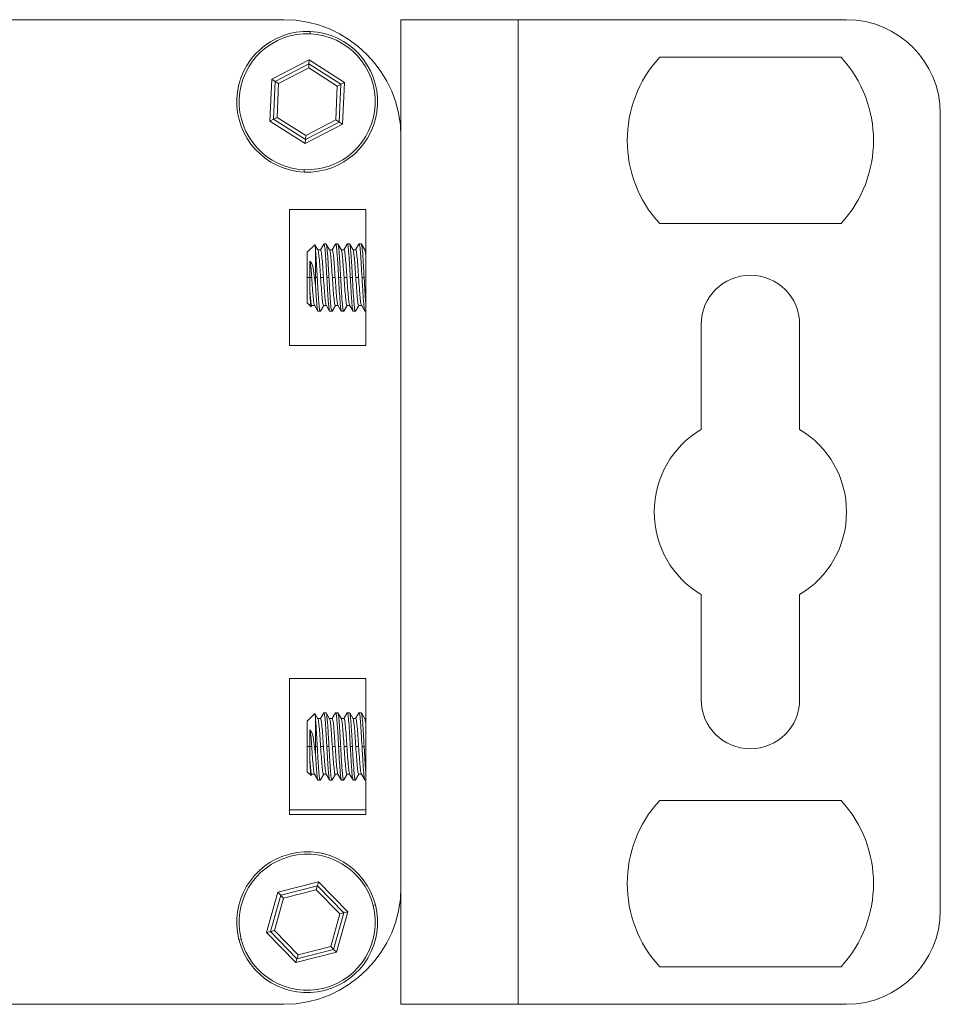
# Model space of a CAD drawing. Units: millimetres. Extents: x -97 to 467, y -37 to 155.
# Drawn here: x 198 to 237, y 113 to 155 of the extents above; entities that cross this region are included whole.
import ezdxf

# ---------------------------------------------------------------- set-up
doc = ezdxf.new("R2010")
doc.units = ezdxf.units.MM
doc.layers.add('ARETES TANGENTES', color=7, linetype='Continuous', lineweight=0)
doc.layers.add('VISIBLE', color=7, linetype='Continuous', lineweight=0)

msp = doc.modelspace()

# ---------------------------------------------------------------- linework, layer by layer
at = {"layer": 'ARETES TANGENTES'}
for p, q in [((218.874, 112.553), (218.874, 154.553)), ((210.008, 154.052), (210.003, 153.952)), ((208.365, 152.016), (209.954, 152.841)), ((209.938, 152.495), (208.657, 151.829)), ((211.155, 151.718), (209.938, 152.495)), ((209.954, 152.841), (211.462, 151.878)), ((208.286, 150.228), (208.365, 152.016)), ((208.657, 151.829), (208.593, 150.387)), ((211.09, 150.276), (211.155, 151.718)), ((211.462, 151.878), (211.382, 150.09)), ((208.593, 150.387), (209.81, 149.611)), ((209.794, 149.265), (208.286, 150.228)), ((211.382, 150.09), (209.794, 149.265)), ((209.81, 149.611), (211.09, 150.276)), ((209.74, 148.053), (209.745, 148.153)), ((209.874, 143.553), (209.983, 143.553)), ((210.068, 143.553), (209.983, 143.553)), ((210.184, 143.553), (210.233, 143.553)), ((210.304, 143.553), (210.233, 143.553)), ((210.568, 143.553), (210.448, 143.553)), ((210.804, 143.553), (210.712, 143.553)), ((211.068, 143.553), (210.948, 143.553)), ((211.304, 143.553), (211.212, 143.553)), ((211.568, 143.553), (211.448, 143.553)), ((211.804, 143.553), (211.712, 143.553)), ((212.068, 143.553), (211.948, 143.553)), ((212.304, 143.553), (212.212, 143.553)), ((209.874, 123.553), (209.983, 123.553)), ((210.068, 123.553), (209.983, 123.553)), ((210.184, 123.553), (210.233, 123.553)), ((210.304, 123.553), (210.233, 123.553)), ((210.568, 123.553), (210.448, 123.553)), ((210.804, 123.553), (210.712, 123.553)), ((211.068, 123.553), (210.948, 123.553)), ((211.304, 123.553), (211.212, 123.553)), ((211.568, 123.553), (211.448, 123.553)), ((211.804, 123.553), (211.712, 123.553)), ((212.068, 123.553), (211.948, 123.553)), ((212.304, 123.553), (212.212, 123.553)), ((208.624, 117.333), (210.358, 117.776)), ((210.358, 117.776), (211.608, 116.495)), ((208.14, 115.61), (208.624, 117.333)), ((210.264, 117.442), (208.866, 117.086)), ((211.272, 116.41), (210.264, 117.442)), ((208.866, 117.086), (208.475, 115.696)), ((212.783, 116.795), (212.686, 116.77)), ((210.882, 115.02), (211.272, 116.41)), ((211.608, 116.495), (211.124, 114.772)), ((209.39, 114.33), (208.14, 115.61)), ((208.475, 115.696), (209.484, 114.663)), ((206.965, 115.31), (207.061, 115.335)), ((211.124, 114.772), (209.39, 114.33)), ((209.484, 114.663), (210.882, 115.02))]:
    msp.add_line(p, q, dxfattribs=at)
for centre, start, end in [((209.874, 151.053), 87.4461, 267.4461), ((209.874, 151.053), 267.4461, 87.4461), ((209.874, 116.053), 14.3124, 194.3124), ((209.874, 116.053), 194.3124, 14.3124)]:
    msp.add_arc(centre, 2.902, start, end, dxfattribs=at)
at = {"layer": 'VISIBLE'}
for p, q in [((74.874, 154.553), (208.874, 154.553)), ((218.874, 154.553), (213.874, 154.553)), ((213.874, 149.553), (213.874, 154.553)), ((232.874, 154.553), (218.874, 154.553)), ((224.906, 152.953), (232.642, 152.953)), ((209.946, 152.668), (208.511, 151.923)), ((209.945, 152.651), (209.938, 152.495)), ((209.954, 152.841), (209.946, 152.668)), ((211.308, 151.798), (209.946, 152.668)), ((209.946, 152.668), (209.946, 152.662)), ((208.511, 151.923), (208.365, 152.016)), ((208.511, 151.923), (208.439, 150.308)), ((208.516, 151.919), (208.511, 151.923)), ((208.657, 151.829), (208.525, 151.914)), ((211.294, 151.79), (211.155, 151.718)), ((211.236, 150.183), (211.308, 151.798)), ((211.308, 151.798), (211.303, 151.795)), ((211.462, 151.878), (211.308, 151.798)), ((208.593, 150.387), (208.454, 150.315)), ((236.874, 116.553), (236.874, 150.553)), ((208.439, 150.308), (208.286, 150.228)), ((208.445, 150.31), (208.439, 150.308)), ((208.439, 150.308), (209.802, 149.438)), ((209.802, 149.438), (211.236, 150.183)), ((211.222, 150.192), (211.09, 150.276)), ((211.236, 150.183), (211.231, 150.186)), ((211.382, 150.09), (211.236, 150.183)), ((209.81, 149.611), (209.803, 149.454)), ((213.874, 149.553), (213.874, 117.553)), ((209.802, 149.438), (209.794, 149.265)), ((209.802, 149.444), (209.802, 149.438)), ((209.124, 146.453), (212.374, 146.453)), ((209.124, 140.653), (209.124, 146.453)), ((212.374, 146.453), (212.374, 140.653)), ((232.642, 145.853), (224.906, 145.853)), ((209.874, 144.631), (210.198, 144.955)), ((210.198, 144.955), (210.203, 144.954)), ((210.203, 144.954), (210.332, 144.732)), ((210.438, 144.74), (210.58, 144.984)), ((210.587, 144.99), (210.58, 144.984)), ((210.679, 144.99), (210.587, 144.99)), ((210.679, 144.99), (210.686, 144.984)), ((210.686, 144.983), (210.832, 144.732)), ((210.938, 144.74), (211.08, 144.984)), ((211.087, 144.99), (211.08, 144.984)), ((211.179, 144.99), (211.087, 144.99)), ((211.179, 144.99), (211.186, 144.984)), ((211.186, 144.984), (211.332, 144.732)), ((211.438, 144.74), (211.58, 144.984)), ((211.587, 144.99), (211.58, 144.984)), ((211.679, 144.99), (211.587, 144.99)), ((211.679, 144.99), (211.686, 144.984)), ((211.686, 144.984), (211.832, 144.732)), ((211.938, 144.74), (212.08, 144.984)), ((212.087, 144.99), (212.08, 144.984)), ((212.179, 144.99), (212.087, 144.99)), ((212.179, 144.99), (212.186, 144.984)), ((212.186, 144.983), (212.332, 144.732)), ((209.874, 143.553), (209.874, 144.631)), ((210.233, 144.664), (210.233, 143.553)), ((210.443, 144.74), (210.327, 144.74)), ((210.332, 144.732), (210.331, 144.733)), ((210.943, 144.74), (210.827, 144.74)), ((210.832, 144.732), (210.831, 144.733)), ((211.443, 144.74), (211.327, 144.74)), ((211.332, 144.732), (211.331, 144.733)), ((211.943, 144.74), (211.827, 144.74)), ((211.832, 144.732), (211.831, 144.733)), ((212.374, 144.74), (212.327, 144.74)), ((212.332, 144.732), (212.331, 144.733)), ((209.983, 143.553), (209.983, 144.257)), ((209.874, 142.475), (209.874, 143.553)), ((209.983, 143.037), (209.983, 143.553)), ((210.233, 143.197), (210.184, 143.553)), ((210.233, 143.553), (210.233, 143.197)), ((209.874, 142.475), (210.04, 142.309)), ((210.04, 142.309), (210.045, 142.31)), ((210.077, 142.366), (210.045, 142.31)), ((210.188, 142.366), (210.073, 142.366)), ((210.184, 142.373), (210.185, 142.372)), ((210.33, 142.122), (210.184, 142.373)), ((210.337, 142.116), (210.33, 142.122)), ((210.429, 142.116), (210.337, 142.116)), ((210.429, 142.116), (210.436, 142.122)), ((210.577, 142.366), (210.436, 142.122)), ((210.688, 142.366), (210.573, 142.366)), ((210.684, 142.373), (210.685, 142.372)), ((210.829, 142.123), (210.684, 142.373)), ((210.837, 142.116), (210.83, 142.122)), ((210.929, 142.116), (210.837, 142.116)), ((210.929, 142.116), (210.936, 142.122)), ((211.077, 142.366), (210.936, 142.122)), ((211.188, 142.366), (211.073, 142.366)), ((211.184, 142.373), (211.185, 142.372)), ((211.329, 142.123), (211.184, 142.373)), ((211.337, 142.116), (211.33, 142.122)), ((211.429, 142.116), (211.337, 142.116)), ((211.429, 142.116), (211.436, 142.122)), ((211.577, 142.366), (211.436, 142.122)), ((211.688, 142.366), (211.573, 142.366)), ((211.684, 142.373), (211.685, 142.372)), ((211.829, 142.123), (211.684, 142.373)), ((211.837, 142.116), (211.83, 142.122)), ((211.929, 142.116), (211.837, 142.116)), ((211.929, 142.116), (211.936, 142.122)), ((212.077, 142.366), (211.936, 142.122)), ((212.188, 142.366), (212.073, 142.366)), ((212.184, 142.373), (212.185, 142.372)), ((212.33, 142.122), (212.184, 142.373)), ((212.337, 142.116), (212.33, 142.122)), ((212.374, 142.116), (212.337, 142.116)), ((226.674, 137.074), (226.674, 141.553)), ((230.874, 141.553), (230.874, 137.074)), ((212.374, 140.653), (209.124, 140.653)), ((226.674, 125.553), (226.674, 130.031)), ((230.874, 130.031), (230.874, 125.553)), ((209.124, 120.653), (209.124, 126.453)), ((209.124, 126.453), (212.374, 126.453)), ((212.374, 126.453), (212.374, 120.653)), ((209.874, 124.631), (210.198, 124.955)), ((210.198, 124.955), (210.203, 124.954)), ((210.203, 124.954), (210.332, 124.732)), ((210.438, 124.74), (210.58, 124.984)), ((210.587, 124.99), (210.58, 124.984)), ((210.679, 124.99), (210.587, 124.99)), ((210.679, 124.99), (210.686, 124.984)), ((210.686, 124.983), (210.832, 124.732)), ((210.938, 124.74), (211.08, 124.984)), ((211.087, 124.99), (211.08, 124.984)), ((211.179, 124.99), (211.087, 124.99)), ((211.179, 124.99), (211.186, 124.984)), ((211.186, 124.984), (211.332, 124.732)), ((211.438, 124.74), (211.58, 124.984)), ((211.587, 124.99), (211.58, 124.984)), ((211.679, 124.99), (211.587, 124.99)), ((211.679, 124.99), (211.686, 124.984)), ((211.686, 124.984), (211.832, 124.732)), ((211.938, 124.74), (212.08, 124.984)), ((212.087, 124.99), (212.08, 124.984)), ((212.179, 124.99), (212.087, 124.99)), ((212.179, 124.99), (212.186, 124.984)), ((212.186, 124.983), (212.332, 124.732)), ((209.874, 123.553), (209.874, 124.631)), ((210.233, 124.664), (210.233, 123.553)), ((210.443, 124.74), (210.327, 124.74)), ((210.332, 124.732), (210.331, 124.733)), ((210.943, 124.74), (210.827, 124.74)), ((210.832, 124.732), (210.831, 124.733)), ((211.443, 124.74), (211.327, 124.74)), ((211.332, 124.732), (211.331, 124.733)), ((211.943, 124.74), (211.827, 124.74)), ((211.832, 124.732), (211.831, 124.733)), ((212.374, 124.74), (212.327, 124.74)), ((212.332, 124.732), (212.331, 124.733)), ((209.983, 123.553), (209.983, 124.257)), ((209.874, 122.475), (209.874, 123.553)), ((209.983, 123.037), (209.983, 123.553)), ((210.233, 123.197), (210.184, 123.553)), ((210.233, 123.553), (210.233, 123.197)), ((209.874, 122.475), (210.04, 122.309)), ((210.04, 122.309), (210.045, 122.31)), ((210.077, 122.366), (210.045, 122.31)), ((210.188, 122.366), (210.073, 122.366)), ((210.184, 122.373), (210.185, 122.372)), ((210.33, 122.122), (210.184, 122.373)), ((210.577, 122.366), (210.436, 122.122)), ((210.688, 122.366), (210.573, 122.366)), ((210.684, 122.373), (210.685, 122.372)), ((210.829, 122.123), (210.684, 122.373)), ((211.077, 122.366), (210.936, 122.122)), ((211.188, 122.366), (211.073, 122.366)), ((211.184, 122.373), (211.185, 122.372)), ((211.329, 122.123), (211.184, 122.373)), ((211.577, 122.366), (211.436, 122.122)), ((211.688, 122.366), (211.573, 122.366)), ((211.684, 122.373), (211.685, 122.372)), ((211.829, 122.123), (211.684, 122.373)), ((212.077, 122.366), (211.936, 122.122)), ((212.188, 122.366), (212.073, 122.366)), ((212.184, 122.373), (212.185, 122.372)), ((212.33, 122.122), (212.184, 122.373)), ((210.337, 122.116), (210.33, 122.122)), ((210.429, 122.116), (210.337, 122.116)), ((210.429, 122.116), (210.436, 122.122)), ((210.837, 122.116), (210.83, 122.122)), ((210.929, 122.116), (210.837, 122.116)), ((210.929, 122.116), (210.936, 122.122)), ((211.337, 122.116), (211.33, 122.122)), ((211.429, 122.116), (211.337, 122.116)), ((211.429, 122.116), (211.436, 122.122)), ((211.837, 122.116), (211.83, 122.122)), ((211.929, 122.116), (211.837, 122.116)), ((211.929, 122.116), (211.936, 122.122)), ((212.337, 122.116), (212.33, 122.122)), ((212.374, 122.116), (212.337, 122.116)), ((224.906, 121.253), (232.642, 121.253)), ((212.374, 120.853), (209.124, 120.853)), ((212.374, 120.653), (209.124, 120.653)), ((210.311, 117.609), (208.745, 117.209)), ((210.309, 117.603), (210.311, 117.609)), ((210.311, 117.609), (210.358, 117.776)), ((211.44, 116.452), (210.311, 117.609)), ((208.745, 117.209), (208.307, 115.653)), ((208.745, 117.209), (208.624, 117.333)), ((208.749, 117.205), (208.745, 117.209)), ((208.866, 117.086), (208.756, 117.198)), ((210.264, 117.442), (210.306, 117.593)), ((213.874, 112.553), (213.874, 117.553)), ((211.003, 114.896), (211.44, 116.452)), ((211.424, 116.448), (211.272, 116.41)), ((211.44, 116.452), (211.434, 116.451)), ((211.608, 116.495), (211.44, 116.452)), ((208.307, 115.653), (208.14, 115.61)), ((208.313, 115.655), (208.307, 115.653)), ((208.307, 115.653), (209.437, 114.496)), ((208.475, 115.696), (208.324, 115.657)), ((209.437, 114.496), (211.003, 114.896)), ((209.441, 114.512), (209.484, 114.663)), ((210.992, 114.908), (210.882, 115.02)), ((211.003, 114.896), (210.999, 114.9)), ((211.124, 114.772), (211.003, 114.896)), ((209.39, 114.33), (209.437, 114.496)), ((209.437, 114.496), (209.438, 114.502)), ((232.642, 114.153), (224.906, 114.153)), ((208.874, 112.553), (74.874, 112.553)), ((213.874, 112.553), (218.874, 112.553)), ((218.874, 112.553), (232.874, 112.553))]:
    msp.add_line(p, q, dxfattribs=at)
for centre, radius, start, end in [((208.874, 149.553), 5, 0, 90), ((232.874, 150.553), 4, 0, 90), ((209.874, 151.053), 3.002, 87.4461, 267.4461), ((209.874, 151.053), 3.002, 267.4461, 87.4461), ((228.774, 149.403), 5.25, 137.4533, 222.5467), ((228.774, 149.403), 5.25, 317.4533, 42.5467), ((209.874, 151.053), 1.6, 87.0294, 87.8627), ((209.874, 151.053), 1.6, 147.0294, 147.8627), ((209.874, 151.053), 1.6, 27.0294, 27.8627), ((209.874, 151.053), 1.6, 207.0294, 207.8627), ((209.874, 151.053), 1.6, 327.0294, 327.8627), ((209.874, 151.053), 1.6, 267.0294, 267.8627), ((228.774, 141.553), 2.1, 0, 180), ((228.774, 133.553), 4.1, 120.8102, 239.1898), ((228.774, 133.553), 4.1, 300.8102, 59.1898), ((228.774, 125.553), 2.1, 180, 0), ((228.774, 117.703), 5.25, 137.4533, 222.5467), ((228.774, 117.703), 5.25, 317.4533, 42.5467), ((209.874, 116.053), 3.002, 14.3124, 194.3124), ((209.874, 116.053), 1.6, 133.8958, 134.7291), ((208.874, 117.553), 5, 270, 0), ((209.874, 116.053), 1.6, 73.8958, 74.7291), ((209.874, 116.053), 3.002, 194.3124, 14.3124), ((209.874, 116.053), 1.6, 13.8958, 14.7291), ((232.874, 116.553), 4, 270, 0), ((209.874, 116.053), 1.6, 193.8958, 194.7291), ((209.874, 116.053), 1.6, 313.8958, 314.7291), ((209.874, 116.053), 1.6, 253.8958, 254.7291)]:
    msp.add_arc(centre, radius, start, end, dxfattribs=at)
for points, knots in [([(210.203, 144.954), (210.204, 144.952), (210.205, 144.951), (210.21, 144.935), (210.214, 144.903), (210.223, 144.807), (210.228, 144.743), (210.233, 144.664)], [0.0057216563, 0.0057216563, 0.0057216563, 0.0057216563, 0.0057863284, 0.0057863284, 0.0061749542, 0.0061749542, 0.0065635801, 0.0065635801, 0.0065635801, 0.0065635801]), ([(210.712, 143.553), (210.707, 143.647), (210.702, 143.74), (210.692, 143.924), (210.687, 144.016), (210.672, 144.276), (210.66, 144.436), (210.639, 144.701), (210.63, 144.808), (210.614, 144.916), (210.609, 144.944), (210.598, 144.98), (210.592, 144.99), (210.587, 144.99)], [0.062999656, 0.062999656, 0.062999656, 0.062999656, 0.063280931, 0.063280931, 0.063562205, 0.063562205, 0.064124753, 0.064124753, 0.064687302, 0.064687302, 0.064968576, 0.064968576, 0.065250528, 0.065250528, 0.065250528, 0.065250528]), ([(210.686, 144.984), (210.693, 144.97), (210.701, 144.935), (210.714, 144.845), (210.719, 144.8), (210.73, 144.695), (210.736, 144.636), (210.751, 144.436), (210.761, 144.278), (210.776, 144.015), (210.782, 143.926), (210.793, 143.742), (210.798, 143.647), (210.804, 143.553)], [0.008148641, 0.008148641, 0.008148641, 0.008148641, 0.008578744, 0.008578744, 0.008859946, 0.008859946, 0.009141148, 0.009141148, 0.009703553, 0.009703553, 0.009984755, 0.009984755, 0.010265957, 0.010265957, 0.010265957, 0.010265957]), ([(211.212, 143.553), (211.202, 143.74), (211.192, 143.929), (211.177, 144.189), (211.171, 144.274), (211.16, 144.43), (211.155, 144.502), (211.139, 144.702), (211.13, 144.808), (211.114, 144.917), (211.109, 144.944), (211.098, 144.98), (211.092, 144.99), (211.087, 144.99)], [0.054000266, 0.054000266, 0.054000266, 0.054000266, 0.05456279, 0.05456279, 0.054844052, 0.054844052, 0.055125314, 0.055125314, 0.055687838, 0.055687838, 0.0559691, 0.0559691, 0.056249642, 0.056249642, 0.056249642, 0.056249642]), ([(211.186, 144.984), (211.188, 144.979), (211.191, 144.972), (211.199, 144.944), (211.204, 144.916), (211.219, 144.808), (211.23, 144.701), (211.251, 144.436), (211.261, 144.276), (211.276, 144.016), (211.282, 143.924), (211.293, 143.74), (211.298, 143.647), (211.304, 143.553)], [0.017147947, 0.017147947, 0.017147947, 0.017147947, 0.017297878, 0.017297878, 0.017579152, 0.017579152, 0.018141701, 0.018141701, 0.018704249, 0.018704249, 0.018985523, 0.018985523, 0.019266798, 0.019266798, 0.019266798, 0.019266798]), ([(211.712, 143.553), (211.702, 143.742), (211.692, 143.929), (211.677, 144.19), (211.671, 144.273), (211.661, 144.429), (211.655, 144.503), (211.639, 144.702), (211.63, 144.809), (211.609, 144.952), (211.597, 144.99), (211.587, 144.99)], [0.045000134, 0.045000134, 0.045000134, 0.045000134, 0.045562576, 0.045562576, 0.045843796, 0.045843796, 0.046125017, 0.046125017, 0.046687459, 0.046687459, 0.047250358, 0.047250358, 0.047250358, 0.047250358]), ([(211.686, 144.984), (211.688, 144.979), (211.691, 144.972), (211.699, 144.944), (211.703, 144.917), (211.719, 144.808), (211.73, 144.702), (211.746, 144.502), (211.751, 144.429), (211.761, 144.274), (211.766, 144.189), (211.782, 143.929), (211.793, 143.74), (211.804, 143.553)], [0.026148072, 0.026148072, 0.026148072, 0.026148072, 0.026297301, 0.026297301, 0.026578559, 0.026578559, 0.027141074, 0.027141074, 0.027422332, 0.027422332, 0.02770359, 0.02770359, 0.028266105, 0.028266105, 0.028266105, 0.028266105]), ([(212.212, 143.553), (212.202, 143.74), (212.192, 143.929), (212.172, 144.275), (212.16, 144.436), (212.145, 144.635), (212.14, 144.696), (212.13, 144.8), (212.125, 144.844), (212.109, 144.952), (212.098, 144.99), (212.087, 144.99)], [0.035999802, 0.035999802, 0.035999802, 0.035999802, 0.03656238, 0.03656238, 0.037124958, 0.037124958, 0.037406248, 0.037406248, 0.037687537, 0.037687537, 0.0382499, 0.0382499, 0.0382499, 0.0382499]), ([(212.186, 144.984), (212.193, 144.97), (212.201, 144.935), (212.219, 144.809), (212.23, 144.702), (212.246, 144.503), (212.251, 144.429), (212.261, 144.273), (212.266, 144.19), (212.282, 143.929), (212.293, 143.743), (212.304, 143.553)], [0.035147927, 0.035147927, 0.035147927, 0.035147927, 0.035578914, 0.035578914, 0.03614136, 0.03614136, 0.036422582, 0.036422582, 0.036703805, 0.036703805, 0.03726625, 0.03726625, 0.03726625, 0.03726625]), ([(210.233, 144.664), (210.239, 144.596), (210.245, 144.521), (210.256, 144.354), (210.262, 144.262), (210.279, 143.976), (210.292, 143.764), (210.304, 143.553)], [0, 0, 0, 0, 0.000316676, 0.000316676, 0.000633352, 0.000633352, 0.001266704, 0.001266704, 0.001266704, 0.001266704]), ([(210.448, 143.553), (210.437, 143.709), (210.426, 143.864), (210.405, 144.15), (210.396, 144.283), (210.375, 144.501), (210.364, 144.59), (210.346, 144.692), (210.339, 144.72), (210.332, 144.732)], [0.05207636, 0.05207636, 0.05207636, 0.05207636, 0.052541333, 0.052541333, 0.053006305, 0.053006305, 0.053471277, 0.053471277, 0.05380473, 0.05380473, 0.05380473, 0.05380473]), ([(210.443, 144.74), (210.453, 144.74), (210.464, 144.709), (210.485, 144.589), (210.495, 144.502), (210.516, 144.282), (210.527, 144.15), (210.548, 143.864), (210.557, 143.707), (210.568, 143.553)], [0.005951914, 0.005951914, 0.005951914, 0.005951914, 0.006416437, 0.006416437, 0.006881456, 0.006881456, 0.007346476, 0.007346476, 0.007811495, 0.007811495, 0.007811495, 0.007811495]), ([(210.948, 143.553), (210.937, 143.707), (210.926, 143.864), (210.905, 144.15), (210.896, 144.282), (210.875, 144.502), (210.864, 144.589), (210.846, 144.692), (210.839, 144.72), (210.832, 144.732)], [0.044637091, 0.044637091, 0.044637091, 0.044637091, 0.045102107, 0.045102107, 0.045567123, 0.045567123, 0.046032138, 0.046032138, 0.046364586, 0.046364586, 0.046364586, 0.046364586]), ([(210.943, 144.74), (210.953, 144.74), (210.964, 144.709), (210.985, 144.59), (210.995, 144.502), (211.016, 144.283), (211.027, 144.152), (211.048, 143.863), (211.057, 143.709), (211.068, 143.553)], [0.013391022, 0.013391022, 0.013391022, 0.013391022, 0.013856057, 0.013856057, 0.014320948, 0.014320948, 0.014785839, 0.014785839, 0.01525073, 0.01525073, 0.01525073, 0.01525073]), ([(211.448, 143.553), (211.437, 143.709), (211.426, 143.863), (211.405, 144.152), (211.396, 144.283), (211.375, 144.502), (211.364, 144.59), (211.346, 144.692), (211.339, 144.72), (211.332, 144.732)], [0.037197822, 0.037197822, 0.037197822, 0.037197822, 0.037662715, 0.037662715, 0.038127608, 0.038127608, 0.038592501, 0.038592501, 0.038925268, 0.038925268, 0.038925268, 0.038925268]), ([(211.443, 144.74), (211.453, 144.74), (211.464, 144.709), (211.485, 144.59), (211.495, 144.501), (211.516, 144.282), (211.527, 144.15), (211.548, 143.864), (211.557, 143.708), (211.568, 143.553)], [0.02083053, 0.02083053, 0.02083053, 0.02083053, 0.021295727, 0.021295727, 0.021760761, 0.021760761, 0.022225795, 0.022225795, 0.022690828, 0.022690828, 0.022690828, 0.022690828]), ([(211.948, 143.553), (211.937, 143.708), (211.926, 143.864), (211.905, 144.15), (211.896, 144.282), (211.875, 144.501), (211.864, 144.59), (211.846, 144.692), (211.839, 144.72), (211.832, 144.732)], [0.029757778, 0.029757778, 0.029757778, 0.029757778, 0.030222811, 0.030222811, 0.030687845, 0.030687845, 0.031152878, 0.031152878, 0.03148656, 0.03148656, 0.03148656, 0.03148656]), ([(211.943, 144.74), (211.953, 144.74), (211.964, 144.709), (211.985, 144.59), (211.995, 144.503), (212.016, 144.282), (212.027, 144.151), (212.048, 143.863), (212.057, 143.708), (212.068, 143.553)], [0.02827039, 0.02827039, 0.02827039, 0.02827039, 0.028734966, 0.028734966, 0.02919988, 0.02919988, 0.029664794, 0.029664794, 0.030129708, 0.030129708, 0.030129708, 0.030129708]), ([(212.374, 144.501), (212.367, 144.561), (212.36, 144.611), (212.346, 144.692), (212.339, 144.72), (212.332, 144.732)], [0.0234131463, 0.0234131463, 0.0234131463, 0.0234131463, 0.0237136264, 0.0237136264, 0.0240458896, 0.0240458896, 0.0240458896, 0.0240458896]), ([(210.184, 143.553), (210.174, 143.626), (210.164, 143.699), (210.145, 143.841), (210.136, 143.911), (210.102, 144.108), (210.049, 144.202), (209.983, 144.257)], [0.0003589271, 0.0003589271, 0.0003589271, 0.0003589271, 0.0005811439, 0.0005811439, 0.0008033606, 0.0008033606, 0.0012477941, 0.0012477941, 0.0012477941, 0.0012477941]), ([(209.983, 144.257), (210.014, 144.159), (210.034, 144.046), (210.052, 143.804), (210.059, 143.68), (210.068, 143.553)], [-0.0003829929, -0.0003829929, -0.0003829929, -0.0003829929, -0.0000054168, -0.0000054168, 0.0003721593, 0.0003721593, 0.0003721593, 0.0003721593]), ([(210.068, 143.553), (210.078, 143.396), (210.089, 143.242), (210.11, 142.954), (210.12, 142.823), (210.141, 142.603), (210.152, 142.515), (210.17, 142.414), (210.177, 142.386), (210.184, 142.373)], [0.000372159, 0.000372159, 0.000372159, 0.000372159, 0.000837057, 0.000837057, 0.001301954, 0.001301954, 0.001766852, 0.001766852, 0.002099669, 0.002099669, 0.002099669, 0.002099669]), ([(210.304, 143.553), (210.309, 143.459), (210.314, 143.364), (210.324, 143.179), (210.329, 143.09), (210.339, 142.916), (210.344, 142.832), (210.355, 142.676), (210.361, 142.603), (210.376, 142.403), (210.386, 142.297), (210.401, 142.189), (210.407, 142.162), (210.418, 142.125), (210.423, 142.116), (210.429, 142.116)], [0.001266704, 0.001266704, 0.001266704, 0.001266704, 0.001547955, 0.001547955, 0.001829206, 0.001829206, 0.002110457, 0.002110457, 0.002391708, 0.002391708, 0.00295421, 0.00295421, 0.003235461, 0.003235461, 0.003516013, 0.003516013, 0.003516013, 0.003516013]), ([(210.573, 142.366), (210.562, 142.366), (210.551, 142.397), (210.53, 142.515), (210.521, 142.603), (210.5, 142.823), (210.489, 142.954), (210.468, 143.242), (210.458, 143.397), (210.448, 143.553)], [0.050216608, 0.050216608, 0.050216608, 0.050216608, 0.050681681, 0.050681681, 0.051146574, 0.051146574, 0.051611467, 0.051611467, 0.05207636, 0.05207636, 0.05207636, 0.05207636]), ([(210.568, 143.553), (210.578, 143.398), (210.589, 143.242), (210.61, 142.956), (210.62, 142.824), (210.641, 142.603), (210.652, 142.516), (210.67, 142.413), (210.677, 142.385), (210.684, 142.373)], [0.007811495, 0.007811495, 0.007811495, 0.007811495, 0.008276508, 0.008276508, 0.008741522, 0.008741522, 0.009206535, 0.009206535, 0.0095389, 0.0095389, 0.0095389, 0.0095389]), ([(210.83, 142.122), (210.822, 142.135), (210.815, 142.17), (210.802, 142.261), (210.796, 142.306), (210.785, 142.41), (210.78, 142.47), (210.764, 142.669), (210.755, 142.827), (210.739, 143.09), (210.734, 143.18), (210.723, 143.364), (210.717, 143.459), (210.712, 143.553)], [0.060882238, 0.060882238, 0.060882238, 0.060882238, 0.061312458, 0.061312458, 0.061593657, 0.061593657, 0.061874857, 0.061874857, 0.062437257, 0.062437257, 0.062718457, 0.062718457, 0.062999656, 0.062999656, 0.062999656, 0.062999656]), ([(210.804, 143.553), (210.809, 143.459), (210.814, 143.365), (210.824, 143.181), (210.829, 143.089), (210.844, 142.83), (210.855, 142.669), (210.876, 142.404), (210.886, 142.297), (210.901, 142.189), (210.907, 142.162), (210.918, 142.125), (210.923, 142.116), (210.929, 142.116)], [0.010265957, 0.010265957, 0.010265957, 0.010265957, 0.010547235, 0.010547235, 0.010828514, 0.010828514, 0.01139107, 0.01139107, 0.011953627, 0.011953627, 0.012234905, 0.012234905, 0.012516788, 0.012516788, 0.012516788, 0.012516788]), ([(211.073, 142.366), (211.062, 142.366), (211.051, 142.396), (211.03, 142.516), (211.021, 142.604), (211, 142.824), (210.989, 142.956), (210.968, 143.242), (210.958, 143.398), (210.948, 143.553)], [0.042777551, 0.042777551, 0.042777551, 0.042777551, 0.043242045, 0.043242045, 0.04370706, 0.04370706, 0.044172076, 0.044172076, 0.044637091, 0.044637091, 0.044637091, 0.044637091]), ([(211.068, 143.553), (211.078, 143.397), (211.089, 143.242), (211.11, 142.955), (211.12, 142.823), (211.141, 142.604), (211.152, 142.515), (211.17, 142.414), (211.177, 142.386), (211.184, 142.373)], [0.01525073, 0.01525073, 0.01525073, 0.01525073, 0.015715709, 0.015715709, 0.016180687, 0.016180687, 0.016645666, 0.016645666, 0.016979157, 0.016979157, 0.016979157, 0.016979157]), ([(211.33, 142.122), (211.322, 142.135), (211.315, 142.17), (211.302, 142.261), (211.296, 142.306), (211.286, 142.41), (211.28, 142.47), (211.264, 142.67), (211.255, 142.83), (211.234, 143.176), (211.222, 143.365), (211.212, 143.553)], [0.051881643, 0.051881643, 0.051881643, 0.051881643, 0.052312541, 0.052312541, 0.052593828, 0.052593828, 0.052875116, 0.052875116, 0.053437691, 0.053437691, 0.054000266, 0.054000266, 0.054000266, 0.054000266]), ([(211.304, 143.553), (211.309, 143.459), (211.314, 143.364), (211.324, 143.18), (211.329, 143.09), (211.344, 142.827), (211.355, 142.669), (211.371, 142.469), (211.376, 142.41), (211.386, 142.306), (211.391, 142.261), (211.407, 142.153), (211.418, 142.116), (211.429, 142.116)], [0.019266798, 0.019266798, 0.019266798, 0.019266798, 0.019547997, 0.019547997, 0.019829196, 0.019829196, 0.020391593, 0.020391593, 0.020672792, 0.020672792, 0.020953991, 0.020953991, 0.021516253, 0.021516253, 0.021516253, 0.021516253]), ([(211.573, 142.366), (211.562, 142.366), (211.551, 142.397), (211.53, 142.515), (211.521, 142.604), (211.5, 142.823), (211.489, 142.955), (211.468, 143.242), (211.458, 143.397), (211.448, 143.553)], [0.035337353, 0.035337353, 0.035337353, 0.035337353, 0.035802905, 0.035802905, 0.036267878, 0.036267878, 0.03673285, 0.03673285, 0.037197822, 0.037197822, 0.037197822, 0.037197822]), ([(211.568, 143.553), (211.578, 143.398), (211.589, 143.242), (211.61, 142.955), (211.62, 142.824), (211.641, 142.602), (211.652, 142.515), (211.67, 142.413), (211.677, 142.386), (211.684, 142.373)], [0.022690828, 0.022690828, 0.022690828, 0.022690828, 0.023155774, 0.023155774, 0.02362072, 0.02362072, 0.024085666, 0.024085666, 0.024417808, 0.024417808, 0.024417808, 0.024417808]), ([(211.83, 142.122), (211.822, 142.135), (211.815, 142.17), (211.797, 142.297), (211.785, 142.404), (211.77, 142.603), (211.765, 142.677), (211.755, 142.833), (211.75, 142.916), (211.739, 143.09), (211.734, 143.181), (211.723, 143.365), (211.717, 143.458), (211.712, 143.553)], [0.042881647, 0.042881647, 0.042881647, 0.042881647, 0.043312745, 0.043312745, 0.043875208, 0.043875208, 0.044156439, 0.044156439, 0.044437671, 0.044437671, 0.044718902, 0.044718902, 0.045000134, 0.045000134, 0.045000134, 0.045000134]), ([(211.804, 143.553), (211.814, 143.365), (211.823, 143.176), (211.844, 142.83), (211.855, 142.67), (211.871, 142.471), (211.876, 142.41), (211.886, 142.306), (211.891, 142.261), (211.907, 142.153), (211.918, 142.116), (211.929, 142.116)], [0.028266105, 0.028266105, 0.028266105, 0.028266105, 0.028828678, 0.028828678, 0.029391251, 0.029391251, 0.029672537, 0.029672537, 0.029953824, 0.029953824, 0.03051608, 0.03051608, 0.03051608, 0.03051608]), ([(212.073, 142.366), (212.062, 142.366), (212.051, 142.396), (212.03, 142.515), (212.021, 142.602), (212, 142.824), (211.989, 142.955), (211.968, 143.242), (211.958, 143.398), (211.948, 143.553)], [0.027898491, 0.027898491, 0.027898491, 0.027898491, 0.028362923, 0.028362923, 0.028827874, 0.028827874, 0.029292826, 0.029292826, 0.029757778, 0.029757778, 0.029757778, 0.029757778]), ([(212.068, 143.553), (212.078, 143.398), (212.089, 143.242), (212.11, 142.956), (212.12, 142.823), (212.141, 142.604), (212.152, 142.516), (212.17, 142.414), (212.177, 142.386), (212.184, 142.373)], [0.030129708, 0.030129708, 0.030129708, 0.030129708, 0.030594736, 0.030594736, 0.031059763, 0.031059763, 0.031524791, 0.031524791, 0.031858523, 0.031858523, 0.031858523, 0.031858523]), ([(212.33, 142.122), (212.327, 142.126), (212.325, 142.134), (212.317, 142.162), (212.312, 142.189), (212.297, 142.297), (212.285, 142.403), (212.27, 142.604), (212.265, 142.676), (212.255, 142.832), (212.25, 142.916), (212.239, 143.09), (212.234, 143.179), (212.223, 143.364), (212.217, 143.459), (212.212, 143.553)], [0.033881809, 0.033881809, 0.033881809, 0.033881809, 0.034031021, 0.034031021, 0.034312276, 0.034312276, 0.034874784, 0.034874784, 0.035156039, 0.035156039, 0.035437293, 0.035437293, 0.035718547, 0.035718547, 0.035999802, 0.035999802, 0.035999802, 0.035999802]), ([(212.304, 143.553), (212.309, 143.458), (212.314, 143.364), (212.324, 143.181), (212.329, 143.089), (212.339, 142.915), (212.344, 142.833), (212.355, 142.677), (212.361, 142.603), (212.369, 142.502), (212.371, 142.469), (212.374, 142.438)], [0.03726625, 0.03726625, 0.03726625, 0.03726625, 0.037547476, 0.037547476, 0.037828702, 0.037828702, 0.038109928, 0.038109928, 0.038391154, 0.038391154, 0.038538298, 0.038538298, 0.038538298, 0.038538298]), ([(209.983, 143.037), (209.989, 142.907), (209.995, 142.788), (210.007, 142.584), (210.012, 142.499), (210.024, 142.374), (210.03, 142.333), (210.037, 142.312), (210.039, 142.31), (210.04, 142.309)], [0.000085496, 0.000085496, 0.000085496, 0.000085496, 0.000506631, 0.000506631, 0.000927765, 0.000927765, 0.0013489, 0.0013489, 0.001444512, 0.001444512, 0.001444512, 0.001444512]), ([(210.073, 142.366), (210.07, 142.366), (210.067, 142.368), (210.055, 142.388), (210.045, 142.425), (210.028, 142.54), (210.019, 142.619), (210.001, 142.807), (209.992, 142.917), (209.983, 143.037)], [0.057655886, 0.057655886, 0.057655886, 0.057655886, 0.057788279, 0.057788279, 0.058186708, 0.058186708, 0.058585136, 0.058585136, 0.058983564, 0.058983564, 0.058983564, 0.058983564]), ([(210.33, 142.122), (210.326, 142.128), (210.323, 142.139), (210.31, 142.196), (210.3, 142.267), (210.28, 142.463), (210.271, 142.585), (210.252, 142.87), (210.243, 143.028), (210.233, 143.197)], [0.0698824, 0.0698824, 0.0698824, 0.0698824, 0.070088725, 0.070088725, 0.070606461, 0.070606461, 0.071124197, 0.071124197, 0.071641933, 0.071641933, 0.071641933, 0.071641933]), ([(210.203, 124.954), (210.204, 124.952), (210.205, 124.951), (210.21, 124.935), (210.214, 124.903), (210.223, 124.807), (210.228, 124.743), (210.233, 124.664)], [0.0057216563, 0.0057216563, 0.0057216563, 0.0057216563, 0.0057863284, 0.0057863284, 0.0061749542, 0.0061749542, 0.0065635801, 0.0065635801, 0.0065635801, 0.0065635801]), ([(210.712, 123.553), (210.707, 123.647), (210.702, 123.74), (210.692, 123.924), (210.687, 124.016), (210.672, 124.276), (210.66, 124.436), (210.639, 124.701), (210.63, 124.808), (210.614, 124.916), (210.609, 124.944), (210.598, 124.98), (210.592, 124.99), (210.587, 124.99)], [0.062999656, 0.062999656, 0.062999656, 0.062999656, 0.063280931, 0.063280931, 0.063562205, 0.063562205, 0.064124753, 0.064124753, 0.064687302, 0.064687302, 0.064968576, 0.064968576, 0.065250528, 0.065250528, 0.065250528, 0.065250528]), ([(210.686, 124.984), (210.693, 124.97), (210.701, 124.935), (210.714, 124.845), (210.719, 124.8), (210.73, 124.695), (210.736, 124.636), (210.751, 124.436), (210.761, 124.278), (210.776, 124.015), (210.782, 123.926), (210.793, 123.742), (210.798, 123.647), (210.804, 123.553)], [0.008148641, 0.008148641, 0.008148641, 0.008148641, 0.008578744, 0.008578744, 0.008859946, 0.008859946, 0.009141148, 0.009141148, 0.009703553, 0.009703553, 0.009984755, 0.009984755, 0.010265957, 0.010265957, 0.010265957, 0.010265957]), ([(211.212, 123.553), (211.202, 123.74), (211.192, 123.929), (211.177, 124.189), (211.171, 124.274), (211.16, 124.43), (211.155, 124.502), (211.139, 124.702), (211.13, 124.808), (211.114, 124.917), (211.109, 124.944), (211.098, 124.98), (211.092, 124.99), (211.087, 124.99)], [0.054000266, 0.054000266, 0.054000266, 0.054000266, 0.05456279, 0.05456279, 0.054844052, 0.054844052, 0.055125314, 0.055125314, 0.055687838, 0.055687838, 0.0559691, 0.0559691, 0.056249642, 0.056249642, 0.056249642, 0.056249642]), ([(211.186, 124.984), (211.188, 124.979), (211.191, 124.972), (211.199, 124.944), (211.204, 124.916), (211.219, 124.808), (211.23, 124.701), (211.251, 124.436), (211.261, 124.276), (211.276, 124.016), (211.282, 123.924), (211.293, 123.74), (211.298, 123.647), (211.304, 123.553)], [0.017147947, 0.017147947, 0.017147947, 0.017147947, 0.017297878, 0.017297878, 0.017579152, 0.017579152, 0.018141701, 0.018141701, 0.018704249, 0.018704249, 0.018985523, 0.018985523, 0.019266798, 0.019266798, 0.019266798, 0.019266798]), ([(211.712, 123.553), (211.702, 123.742), (211.692, 123.929), (211.677, 124.19), (211.671, 124.273), (211.661, 124.429), (211.655, 124.503), (211.639, 124.702), (211.63, 124.809), (211.609, 124.952), (211.597, 124.99), (211.587, 124.99)], [0.045000134, 0.045000134, 0.045000134, 0.045000134, 0.045562576, 0.045562576, 0.045843796, 0.045843796, 0.046125017, 0.046125017, 0.046687459, 0.046687459, 0.047250358, 0.047250358, 0.047250358, 0.047250358]), ([(211.686, 124.984), (211.688, 124.979), (211.691, 124.972), (211.699, 124.944), (211.703, 124.917), (211.719, 124.808), (211.73, 124.702), (211.746, 124.502), (211.751, 124.429), (211.761, 124.274), (211.766, 124.189), (211.782, 123.929), (211.793, 123.74), (211.804, 123.553)], [0.026148072, 0.026148072, 0.026148072, 0.026148072, 0.026297301, 0.026297301, 0.026578559, 0.026578559, 0.027141074, 0.027141074, 0.027422332, 0.027422332, 0.02770359, 0.02770359, 0.028266105, 0.028266105, 0.028266105, 0.028266105]), ([(212.212, 123.553), (212.202, 123.74), (212.192, 123.929), (212.172, 124.275), (212.16, 124.436), (212.145, 124.635), (212.14, 124.696), (212.13, 124.8), (212.125, 124.844), (212.109, 124.952), (212.098, 124.99), (212.087, 124.99)], [0.035999802, 0.035999802, 0.035999802, 0.035999802, 0.03656238, 0.03656238, 0.037124958, 0.037124958, 0.037406248, 0.037406248, 0.037687537, 0.037687537, 0.0382499, 0.0382499, 0.0382499, 0.0382499]), ([(212.186, 124.984), (212.193, 124.97), (212.201, 124.935), (212.219, 124.809), (212.23, 124.702), (212.246, 124.503), (212.251, 124.429), (212.261, 124.273), (212.266, 124.19), (212.282, 123.929), (212.293, 123.743), (212.304, 123.553)], [0.035147927, 0.035147927, 0.035147927, 0.035147927, 0.035578914, 0.035578914, 0.03614136, 0.03614136, 0.036422582, 0.036422582, 0.036703805, 0.036703805, 0.03726625, 0.03726625, 0.03726625, 0.03726625]), ([(210.233, 124.664), (210.239, 124.596), (210.245, 124.521), (210.256, 124.354), (210.262, 124.262), (210.279, 123.976), (210.292, 123.764), (210.304, 123.553)], [0, 0, 0, 0, 0.000316676, 0.000316676, 0.000633352, 0.000633352, 0.001266704, 0.001266704, 0.001266704, 0.001266704]), ([(210.448, 123.553), (210.437, 123.709), (210.426, 123.864), (210.405, 124.15), (210.396, 124.283), (210.375, 124.501), (210.364, 124.59), (210.346, 124.692), (210.339, 124.72), (210.332, 124.732)], [0.05207636, 0.05207636, 0.05207636, 0.05207636, 0.052541333, 0.052541333, 0.053006305, 0.053006305, 0.053471277, 0.053471277, 0.05380473, 0.05380473, 0.05380473, 0.05380473]), ([(210.443, 124.74), (210.453, 124.74), (210.464, 124.709), (210.485, 124.589), (210.495, 124.502), (210.516, 124.282), (210.527, 124.15), (210.548, 123.864), (210.557, 123.707), (210.568, 123.553)], [0.005951914, 0.005951914, 0.005951914, 0.005951914, 0.006416437, 0.006416437, 0.006881456, 0.006881456, 0.007346476, 0.007346476, 0.007811495, 0.007811495, 0.007811495, 0.007811495]), ([(210.948, 123.553), (210.937, 123.707), (210.926, 123.864), (210.905, 124.15), (210.896, 124.282), (210.875, 124.502), (210.864, 124.589), (210.846, 124.692), (210.839, 124.72), (210.832, 124.732)], [0.044637091, 0.044637091, 0.044637091, 0.044637091, 0.045102107, 0.045102107, 0.045567123, 0.045567123, 0.046032138, 0.046032138, 0.046364586, 0.046364586, 0.046364586, 0.046364586]), ([(210.943, 124.74), (210.953, 124.74), (210.964, 124.709), (210.985, 124.59), (210.995, 124.502), (211.016, 124.283), (211.027, 124.152), (211.048, 123.863), (211.057, 123.709), (211.068, 123.553)], [0.013391022, 0.013391022, 0.013391022, 0.013391022, 0.013856057, 0.013856057, 0.014320948, 0.014320948, 0.014785839, 0.014785839, 0.01525073, 0.01525073, 0.01525073, 0.01525073]), ([(211.448, 123.553), (211.437, 123.709), (211.426, 123.863), (211.405, 124.152), (211.396, 124.283), (211.375, 124.502), (211.364, 124.59), (211.346, 124.692), (211.339, 124.72), (211.332, 124.732)], [0.037197822, 0.037197822, 0.037197822, 0.037197822, 0.037662715, 0.037662715, 0.038127608, 0.038127608, 0.038592501, 0.038592501, 0.038925268, 0.038925268, 0.038925268, 0.038925268]), ([(211.443, 124.74), (211.453, 124.74), (211.464, 124.709), (211.485, 124.59), (211.495, 124.501), (211.516, 124.282), (211.527, 124.15), (211.548, 123.864), (211.557, 123.708), (211.568, 123.553)], [0.02083053, 0.02083053, 0.02083053, 0.02083053, 0.021295727, 0.021295727, 0.021760761, 0.021760761, 0.022225795, 0.022225795, 0.022690828, 0.022690828, 0.022690828, 0.022690828]), ([(211.948, 123.553), (211.937, 123.708), (211.926, 123.864), (211.905, 124.15), (211.896, 124.282), (211.875, 124.501), (211.864, 124.59), (211.846, 124.692), (211.839, 124.72), (211.832, 124.732)], [0.029757778, 0.029757778, 0.029757778, 0.029757778, 0.030222811, 0.030222811, 0.030687845, 0.030687845, 0.031152878, 0.031152878, 0.03148656, 0.03148656, 0.03148656, 0.03148656]), ([(211.943, 124.74), (211.953, 124.74), (211.964, 124.709), (211.985, 124.59), (211.995, 124.503), (212.016, 124.282), (212.027, 124.151), (212.048, 123.863), (212.057, 123.708), (212.068, 123.553)], [0.02827039, 0.02827039, 0.02827039, 0.02827039, 0.028734966, 0.028734966, 0.02919988, 0.02919988, 0.029664794, 0.029664794, 0.030129708, 0.030129708, 0.030129708, 0.030129708]), ([(212.374, 124.501), (212.367, 124.561), (212.36, 124.611), (212.346, 124.692), (212.339, 124.72), (212.332, 124.732)], [0.0234131463, 0.0234131463, 0.0234131463, 0.0234131463, 0.0237136264, 0.0237136264, 0.0240458896, 0.0240458896, 0.0240458896, 0.0240458896]), ([(210.184, 123.553), (210.174, 123.626), (210.164, 123.699), (210.145, 123.841), (210.136, 123.911), (210.102, 124.108), (210.049, 124.202), (209.983, 124.257)], [0.0003589271, 0.0003589271, 0.0003589271, 0.0003589271, 0.0005811439, 0.0005811439, 0.0008033606, 0.0008033606, 0.0012477941, 0.0012477941, 0.0012477941, 0.0012477941]), ([(209.983, 124.257), (210.014, 124.159), (210.034, 124.046), (210.052, 123.804), (210.059, 123.68), (210.068, 123.553)], [-0.0003829929, -0.0003829929, -0.0003829929, -0.0003829929, -0.0000054168, -0.0000054168, 0.0003721593, 0.0003721593, 0.0003721593, 0.0003721593]), ([(210.068, 123.553), (210.078, 123.396), (210.089, 123.242), (210.11, 122.954), (210.12, 122.823), (210.141, 122.603), (210.152, 122.515), (210.17, 122.414), (210.177, 122.386), (210.184, 122.373)], [0.000372159, 0.000372159, 0.000372159, 0.000372159, 0.000837057, 0.000837057, 0.001301954, 0.001301954, 0.001766852, 0.001766852, 0.002099669, 0.002099669, 0.002099669, 0.002099669]), ([(210.304, 123.553), (210.309, 123.459), (210.314, 123.364), (210.324, 123.179), (210.329, 123.09), (210.339, 122.916), (210.344, 122.832), (210.355, 122.676), (210.361, 122.603), (210.376, 122.403), (210.386, 122.297), (210.401, 122.189), (210.407, 122.162), (210.418, 122.125), (210.423, 122.116), (210.429, 122.116)], [0.001266704, 0.001266704, 0.001266704, 0.001266704, 0.001547955, 0.001547955, 0.001829206, 0.001829206, 0.002110457, 0.002110457, 0.002391708, 0.002391708, 0.00295421, 0.00295421, 0.003235461, 0.003235461, 0.003516013, 0.003516013, 0.003516013, 0.003516013]), ([(210.573, 122.366), (210.562, 122.366), (210.551, 122.397), (210.53, 122.515), (210.521, 122.603), (210.5, 122.823), (210.489, 122.954), (210.468, 123.242), (210.458, 123.397), (210.448, 123.553)], [0.050216608, 0.050216608, 0.050216608, 0.050216608, 0.050681681, 0.050681681, 0.051146574, 0.051146574, 0.051611467, 0.051611467, 0.05207636, 0.05207636, 0.05207636, 0.05207636]), ([(210.568, 123.553), (210.578, 123.398), (210.589, 123.242), (210.61, 122.956), (210.62, 122.824), (210.641, 122.603), (210.652, 122.516), (210.67, 122.413), (210.677, 122.385), (210.684, 122.373)], [0.007811495, 0.007811495, 0.007811495, 0.007811495, 0.008276508, 0.008276508, 0.008741522, 0.008741522, 0.009206535, 0.009206535, 0.0095389, 0.0095389, 0.0095389, 0.0095389]), ([(210.83, 122.122), (210.822, 122.135), (210.815, 122.17), (210.802, 122.261), (210.796, 122.306), (210.785, 122.41), (210.78, 122.47), (210.764, 122.669), (210.755, 122.827), (210.739, 123.09), (210.734, 123.18), (210.723, 123.364), (210.717, 123.459), (210.712, 123.553)], [0.060882238, 0.060882238, 0.060882238, 0.060882238, 0.061312458, 0.061312458, 0.061593657, 0.061593657, 0.061874857, 0.061874857, 0.062437257, 0.062437257, 0.062718457, 0.062718457, 0.062999656, 0.062999656, 0.062999656, 0.062999656]), ([(210.804, 123.553), (210.809, 123.459), (210.814, 123.365), (210.824, 123.181), (210.829, 123.089), (210.844, 122.83), (210.855, 122.669), (210.876, 122.404), (210.886, 122.297), (210.901, 122.189), (210.907, 122.162), (210.918, 122.125), (210.923, 122.116), (210.929, 122.116)], [0.010265957, 0.010265957, 0.010265957, 0.010265957, 0.010547235, 0.010547235, 0.010828514, 0.010828514, 0.01139107, 0.01139107, 0.011953627, 0.011953627, 0.012234905, 0.012234905, 0.012516788, 0.012516788, 0.012516788, 0.012516788]), ([(211.073, 122.366), (211.062, 122.366), (211.051, 122.396), (211.03, 122.516), (211.021, 122.604), (211, 122.824), (210.989, 122.956), (210.968, 123.242), (210.958, 123.398), (210.948, 123.553)], [0.042777551, 0.042777551, 0.042777551, 0.042777551, 0.043242045, 0.043242045, 0.04370706, 0.04370706, 0.044172076, 0.044172076, 0.044637091, 0.044637091, 0.044637091, 0.044637091]), ([(211.068, 123.553), (211.078, 123.397), (211.089, 123.242), (211.11, 122.955), (211.12, 122.823), (211.141, 122.604), (211.152, 122.515), (211.17, 122.414), (211.177, 122.386), (211.184, 122.373)], [0.01525073, 0.01525073, 0.01525073, 0.01525073, 0.015715709, 0.015715709, 0.016180687, 0.016180687, 0.016645666, 0.016645666, 0.016979157, 0.016979157, 0.016979157, 0.016979157]), ([(211.33, 122.122), (211.322, 122.135), (211.315, 122.17), (211.302, 122.261), (211.296, 122.306), (211.286, 122.41), (211.28, 122.47), (211.264, 122.67), (211.255, 122.83), (211.234, 123.176), (211.222, 123.365), (211.212, 123.553)], [0.051881643, 0.051881643, 0.051881643, 0.051881643, 0.052312541, 0.052312541, 0.052593828, 0.052593828, 0.052875116, 0.052875116, 0.053437691, 0.053437691, 0.054000266, 0.054000266, 0.054000266, 0.054000266]), ([(211.304, 123.553), (211.309, 123.459), (211.314, 123.364), (211.324, 123.18), (211.329, 123.09), (211.344, 122.827), (211.355, 122.669), (211.371, 122.469), (211.376, 122.41), (211.386, 122.306), (211.391, 122.261), (211.407, 122.153), (211.418, 122.116), (211.429, 122.116)], [0.019266798, 0.019266798, 0.019266798, 0.019266798, 0.019547997, 0.019547997, 0.019829196, 0.019829196, 0.020391593, 0.020391593, 0.020672792, 0.020672792, 0.020953991, 0.020953991, 0.021516253, 0.021516253, 0.021516253, 0.021516253]), ([(211.573, 122.366), (211.562, 122.366), (211.551, 122.397), (211.53, 122.515), (211.521, 122.604), (211.5, 122.823), (211.489, 122.955), (211.468, 123.242), (211.458, 123.397), (211.448, 123.553)], [0.035337353, 0.035337353, 0.035337353, 0.035337353, 0.035802905, 0.035802905, 0.036267878, 0.036267878, 0.03673285, 0.03673285, 0.037197822, 0.037197822, 0.037197822, 0.037197822]), ([(211.568, 123.553), (211.578, 123.398), (211.589, 123.242), (211.61, 122.955), (211.62, 122.824), (211.641, 122.602), (211.652, 122.515), (211.67, 122.413), (211.677, 122.386), (211.684, 122.373)], [0.022690828, 0.022690828, 0.022690828, 0.022690828, 0.023155774, 0.023155774, 0.02362072, 0.02362072, 0.024085666, 0.024085666, 0.024417808, 0.024417808, 0.024417808, 0.024417808]), ([(211.83, 122.122), (211.822, 122.135), (211.815, 122.17), (211.797, 122.297), (211.785, 122.404), (211.77, 122.603), (211.765, 122.677), (211.755, 122.833), (211.75, 122.916), (211.739, 123.09), (211.734, 123.181), (211.723, 123.365), (211.717, 123.458), (211.712, 123.553)], [0.042881647, 0.042881647, 0.042881647, 0.042881647, 0.043312745, 0.043312745, 0.043875208, 0.043875208, 0.044156439, 0.044156439, 0.044437671, 0.044437671, 0.044718902, 0.044718902, 0.045000134, 0.045000134, 0.045000134, 0.045000134]), ([(211.804, 123.553), (211.814, 123.365), (211.823, 123.176), (211.844, 122.83), (211.855, 122.67), (211.871, 122.471), (211.876, 122.41), (211.886, 122.306), (211.891, 122.261), (211.907, 122.153), (211.918, 122.116), (211.929, 122.116)], [0.028266105, 0.028266105, 0.028266105, 0.028266105, 0.028828678, 0.028828678, 0.029391251, 0.029391251, 0.029672537, 0.029672537, 0.029953824, 0.029953824, 0.03051608, 0.03051608, 0.03051608, 0.03051608]), ([(212.073, 122.366), (212.062, 122.366), (212.051, 122.396), (212.03, 122.515), (212.021, 122.602), (212, 122.824), (211.989, 122.955), (211.968, 123.242), (211.958, 123.398), (211.948, 123.553)], [0.027898491, 0.027898491, 0.027898491, 0.027898491, 0.028362923, 0.028362923, 0.028827874, 0.028827874, 0.029292826, 0.029292826, 0.029757778, 0.029757778, 0.029757778, 0.029757778]), ([(212.068, 123.553), (212.078, 123.398), (212.089, 123.242), (212.11, 122.956), (212.12, 122.823), (212.141, 122.604), (212.152, 122.516), (212.17, 122.414), (212.177, 122.386), (212.184, 122.373)], [0.030129708, 0.030129708, 0.030129708, 0.030129708, 0.030594736, 0.030594736, 0.031059763, 0.031059763, 0.031524791, 0.031524791, 0.031858523, 0.031858523, 0.031858523, 0.031858523]), ([(212.33, 122.122), (212.327, 122.126), (212.325, 122.134), (212.317, 122.162), (212.312, 122.189), (212.297, 122.297), (212.285, 122.403), (212.27, 122.604), (212.265, 122.676), (212.255, 122.832), (212.25, 122.916), (212.239, 123.09), (212.234, 123.179), (212.223, 123.364), (212.217, 123.459), (212.212, 123.553)], [0.033881809, 0.033881809, 0.033881809, 0.033881809, 0.034031021, 0.034031021, 0.034312276, 0.034312276, 0.034874784, 0.034874784, 0.035156039, 0.035156039, 0.035437293, 0.035437293, 0.035718547, 0.035718547, 0.035999802, 0.035999802, 0.035999802, 0.035999802]), ([(212.304, 123.553), (212.309, 123.458), (212.314, 123.364), (212.324, 123.181), (212.329, 123.089), (212.339, 122.915), (212.344, 122.833), (212.355, 122.677), (212.361, 122.603), (212.369, 122.502), (212.371, 122.469), (212.374, 122.438)], [0.03726625, 0.03726625, 0.03726625, 0.03726625, 0.037547476, 0.037547476, 0.037828702, 0.037828702, 0.038109928, 0.038109928, 0.038391154, 0.038391154, 0.038538298, 0.038538298, 0.038538298, 0.038538298]), ([(210.33, 122.122), (210.326, 122.128), (210.323, 122.139), (210.31, 122.196), (210.3, 122.267), (210.28, 122.463), (210.271, 122.585), (210.252, 122.87), (210.243, 123.028), (210.233, 123.197)], [0.0698824, 0.0698824, 0.0698824, 0.0698824, 0.070088725, 0.070088725, 0.070606461, 0.070606461, 0.071124197, 0.071124197, 0.071641933, 0.071641933, 0.071641933, 0.071641933]), ([(209.983, 123.037), (209.989, 122.907), (209.995, 122.788), (210.007, 122.584), (210.012, 122.499), (210.024, 122.374), (210.03, 122.333), (210.037, 122.312), (210.039, 122.31), (210.04, 122.309)], [0.000085496, 0.000085496, 0.000085496, 0.000085496, 0.000506631, 0.000506631, 0.000927765, 0.000927765, 0.0013489, 0.0013489, 0.001444512, 0.001444512, 0.001444512, 0.001444512]), ([(210.073, 122.366), (210.07, 122.366), (210.067, 122.368), (210.055, 122.388), (210.045, 122.425), (210.028, 122.54), (210.019, 122.619), (210.001, 122.807), (209.992, 122.917), (209.983, 123.037)], [0.057655886, 0.057655886, 0.057655886, 0.057655886, 0.057788279, 0.057788279, 0.058186708, 0.058186708, 0.058585136, 0.058585136, 0.058983564, 0.058983564, 0.058983564, 0.058983564])]:
    msp.add_open_spline(points, degree=3, knots=knots, dxfattribs=at)

doc.saveas('drawing.dxf')
